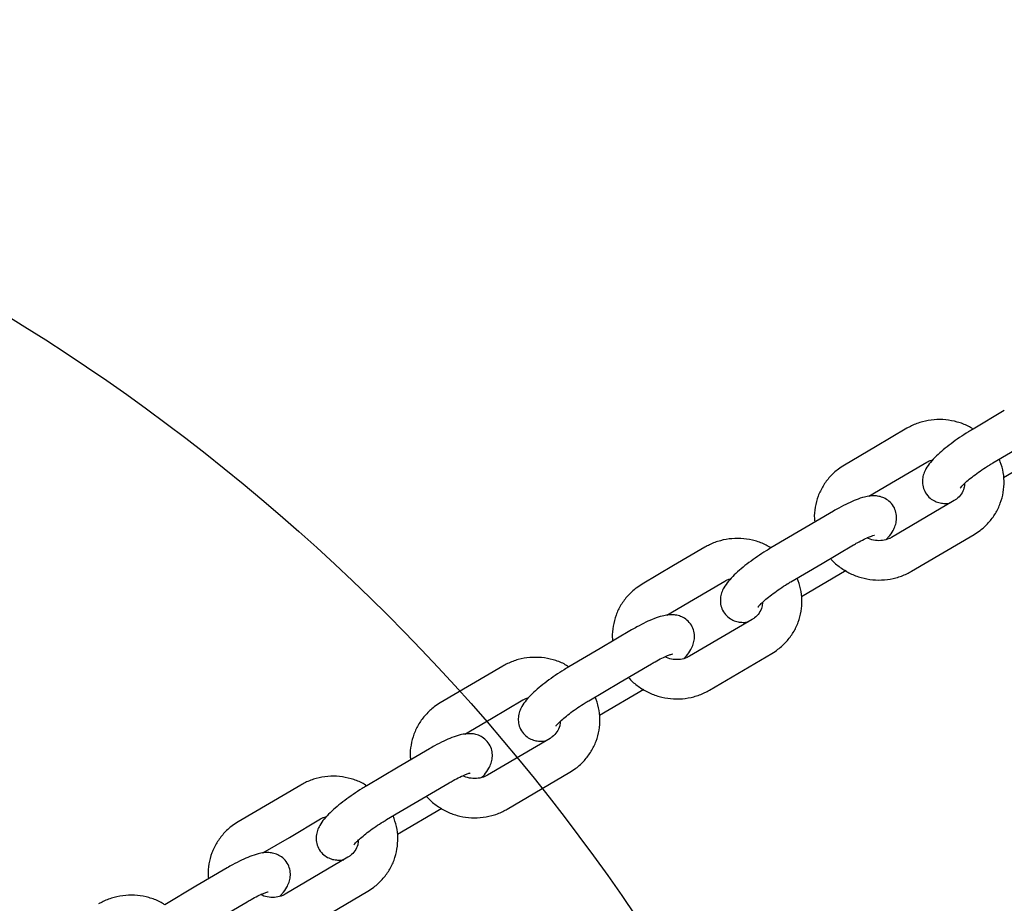
# Model space of a CAD drawing. Units: millimetres. Extents: x 12749 to 30489, y 29732 to 45416.
# Drawn here: x 21677 to 21822, y 42067 to 42197 of the extents above; entities that cross this region are included whole.
import ezdxf

# ---------------------------------------------------------------- set-up
doc = ezdxf.new("R2010")
doc.units = ezdxf.units.MM
doc.header["$LTSCALE"] = 200
doc.layers.add('OTWORY_MONTAŻOWE', color=1, linetype='Continuous')

msp = doc.modelspace()

# ---------------------------------------------------------------- linework, layer by layer
at = {"color": 7, "linetype": 'Continuous', "lineweight": 25}
for p, q in [((21822.13, 42139.23), (21817.51, 42136.51)), ((21807.76, 42136.62), (21803.14, 42133.9)), ((21820.45, 42131.52), (21825.07, 42134.24)), ((21803.14, 42133.9), (21798.52, 42131.18)), ((21822.03, 42129.36), (21828.59, 42133.23)), ((21806.08, 42128.9), (21810.7, 42131.62)), ((21802.15, 42126.59), (21806.08, 42128.9)), ((21814.73, 42125.95), (21805.49, 42120.52)), ((21796.92, 42124.4), (21792.3, 42121.68)), ((21792.3, 42121.68), (21787.68, 42118.96)), ((21808.43, 42115.52), (21817.67, 42120.96)), ((21777.94, 42119.07), (21773.32, 42116.35)), ((21795.24, 42116.68), (21799.86, 42119.4)), ((21790.62, 42113.96), (21795.24, 42116.68)), ((21773.32, 42116.35), (21768.7, 42113.63)), ((21792.2, 42111.81), (21798.77, 42115.67)), ((21776.26, 42111.35), (21780.88, 42114.07)), ((21772.33, 42109.04), (21776.26, 42111.35)), ((21784.9, 42108.4), (21775.66, 42102.96)), ((21767.1, 42106.85), (21762.48, 42104.13)), ((21762.48, 42104.13), (21757.86, 42101.41)), ((21778.6, 42097.96), (21787.84, 42103.4)), ((21748.11, 42101.52), (21743.49, 42098.8)), ((21765.42, 42099.13), (21770.04, 42101.85)), ((21743.49, 42098.8), (21738.87, 42096.08)), ((21760.8, 42096.41), (21765.42, 42099.13)), ((21762.38, 42094.26), (21768.94, 42098.12)), ((21746.43, 42093.8), (21751.05, 42096.52)), ((21742.5, 42091.48), (21746.43, 42093.8)), ((21755.08, 42090.85), (21745.84, 42085.41)), ((21737.27, 42089.29), (21732.65, 42086.58)), ((21732.65, 42086.58), (21728.03, 42083.86)), ((21748.78, 42080.41), (21758.02, 42085.85)), ((21718.29, 42083.96), (21713.67, 42081.24)), ((21735.59, 42081.58), (21740.21, 42084.3)), ((21713.67, 42081.24), (21709.05, 42078.52)), ((21730.97, 42078.86), (21735.59, 42081.58)), ((21732.55, 42076.7), (21739.12, 42080.57)), ((21716.61, 42076.24), (21721.23, 42078.96)), ((21712.68, 42073.93), (21716.61, 42076.24)), ((21725.25, 42073.3), (21716.01, 42067.86)), ((21707.45, 42071.74), (21702.83, 42069.02)), ((21702.83, 42069.02), (21698.21, 42066.3)), ((21718.95, 42062.86), (21728.19, 42068.3)), ((21705.77, 42064.02), (21710.39, 42066.74))]:
    msp.add_line(p, q, dxfattribs=at)
for points, knots in [([(21817.5, 42136.51), (21817.27, 42136.66), (21816.55, 42137.11), (21815.19, 42137.59), (21813.49, 42137.92), (21811.75, 42137.93), (21810.04, 42137.63), (21808.71, 42137.15), (21807.99, 42136.75), (21807.76, 42136.62)], [0, 0, 0, 0, 0.080002, 0.248348, 0.417038, 0.585914, 0.754804, 0.923536, 1, 1, 1, 1]), ([(21817.51, 42136.51), (21817.28, 42136.38), (21816.61, 42135.98), (21815.5, 42135.25), (21814.24, 42134.35), (21813.09, 42133.43), (21812.06, 42132.51), (21811.21, 42131.61), (21810.61, 42130.79), (21810.22, 42129.95), (21810.02, 42129.11), (21810.04, 42128.2), (21810.35, 42127.27), (21810.93, 42126.47), (21811.69, 42125.92), (21812.47, 42125.62), (21813.23, 42125.52), (21813.77, 42125.53), (21814.06, 42125.59), (21814.12, 42125.6)], [0, 0, 0, 0, 0.04128, 0.120065, 0.199017, 0.278658, 0.360329, 0.446994, 0.529701, 0.584748, 0.635068, 0.685645, 0.736988, 0.794257, 0.84413, 0.890293, 0.936534, 0.987033, 1, 1, 1, 1]), ([(21810.7, 42131.62), (21810.82, 42131.69), (21811.08, 42131.84), (21811.39, 42131.91), (21811.56, 42131.94)], [0, 0, 0, 0, 0.441357, 1, 1, 1, 1]), ([(21815.61, 42127.78), (21815.62, 42127.8), (21815.64, 42127.83), (21815.87, 42128.09), (21816.29, 42128.52), (21816.95, 42129.1), (21817.82, 42129.78), (21818.83, 42130.5), (21819.73, 42131.09), (21820.27, 42131.41), (21820.45, 42131.52)], [0, 0, 0, 0, 0.078822, 0.18456, 0.308792, 0.449649, 0.601877, 0.760594, 0.922321, 1, 1, 1, 1]), ([(21817.67, 42120.96), (21817.97, 42121.15), (21818.75, 42121.64), (21819.84, 42122.66), (21820.85, 42124.01), (21821.59, 42125.53), (21822.02, 42127.15), (21822.14, 42128.83), (21821.96, 42130.5), (21821.59, 42131.55), (21821.4, 42132.08)], [0, 0, 0, 0, 0.082826, 0.214768, 0.346522, 0.477851, 0.608837, 0.739612, 0.870304, 1, 1, 1, 1]), ([(21798.52, 42131.18), (21798.22, 42130.99), (21797.44, 42130.5), (21796.35, 42129.48), (21795.34, 42128.13), (21794.6, 42126.61), (21794.18, 42124.99), (21794.04, 42123.68), (21794.14, 42122.95), (21794.16, 42122.78)], [0, 0, 0, 0, 0.10596, 0.274754, 0.443307, 0.611318, 0.778889, 0.94619, 1, 1, 1, 1]), ([(21816.26, 42128.48), (21816.24, 42128.24), (21816.21, 42127.68), (21815.8, 42126.88), (21815.25, 42126.29), (21814.84, 42126.03), (21814.73, 42125.95)], [0, 0, 0, 0, 0.22999, 0.552319, 0.874782, 1, 1, 1, 1]), ([(21804.68, 42120.21), (21804.81, 42120.34), (21805.22, 42120.76), (21805.66, 42121.4), (21806.06, 42122.24), (21806.25, 42123.08), (21806.23, 42123.99), (21805.93, 42124.92), (21805.34, 42125.72), (21804.58, 42126.27), (21803.8, 42126.56), (21803.04, 42126.67), (21802.27, 42126.64), (21801.36, 42126.46), (21800.31, 42126.11), (21799.05, 42125.55), (21797.91, 42124.97), (21797.18, 42124.55), (21796.92, 42124.4)], [0, 0, 0, 0, 0.0378585, 0.1260852, 0.184807, 0.2384857, 0.2924377, 0.3472081, 0.4082999, 0.461501, 0.5107448, 0.5600724, 0.6139427, 0.680344, 0.774751, 0.860393, 0.949715, 1, 1, 1, 1]), ([(21787.68, 42118.96), (21787.44, 42119.11), (21786.73, 42119.56), (21785.37, 42120.04), (21783.67, 42120.37), (21781.92, 42120.38), (21780.22, 42120.08), (21778.89, 42119.6), (21778.16, 42119.19), (21777.94, 42119.07)], [0, 0, 0, 0, 0.080002, 0.248348, 0.417038, 0.585914, 0.754804, 0.923536, 1, 1, 1, 1]), ([(21799.86, 42119.4), (21800.05, 42119.51), (21800.6, 42119.83), (21801.44, 42120.26), (21802.24, 42120.62), (21802.75, 42120.81), (21802.99, 42120.86), (21802.96, 42120.86), (21802.96, 42120.86)], [0, 0, 0, 0, 0.127535, 0.367938, 0.601374, 0.78909, 0.948593, 1, 1, 1, 1]), ([(21805.49, 42120.52), (21805.37, 42120.45), (21804.96, 42120.23), (21804.15, 42120.01), (21803.1, 42120.03), (21802.32, 42120.2), (21801.96, 42120.42), (21801.9, 42120.46)], [0, 0, 0, 0, 0.111916, 0.392504, 0.669342, 0.942564, 1, 1, 1, 1]), ([(21787.68, 42118.96), (21787.45, 42118.82), (21786.78, 42118.42), (21785.67, 42117.7), (21784.42, 42116.8), (21783.26, 42115.88), (21782.23, 42114.96), (21781.39, 42114.06), (21780.79, 42113.23), (21780.39, 42112.4), (21780.2, 42111.56), (21780.22, 42110.65), (21780.52, 42109.71), (21781.11, 42108.92), (21781.87, 42108.37), (21782.64, 42108.07), (21783.41, 42107.97), (21783.95, 42107.97), (21784.24, 42108.03), (21784.3, 42108.04)], [0, 0, 0, 0, 0.04128, 0.120065, 0.199017, 0.278658, 0.360329, 0.446994, 0.529701, 0.584748, 0.635068, 0.685645, 0.736988, 0.794257, 0.84413, 0.890293, 0.936534, 0.987033, 1, 1, 1, 1]), ([(21796.48, 42117.41), (21796.53, 42117.35), (21796.93, 42116.84), (21797.9, 42116.06), (21799.37, 42115.15), (21800.99, 42114.54), (21802.7, 42114.22), (21804.44, 42114.2), (21806.15, 42114.5), (21807.48, 42114.99), (21808.2, 42115.39), (21808.43, 42115.52)], [0, 0, 0, 0, 0.0186339, 0.1495031, 0.2807662, 0.4123757, 0.5442531, 0.6762771, 0.8083111, 0.9402219, 1, 1, 1, 1]), ([(21780.88, 42114.07), (21780.99, 42114.14), (21781.25, 42114.28), (21781.56, 42114.35), (21781.73, 42114.39)], [0, 0, 0, 0, 0.441357, 1, 1, 1, 1]), ([(21785.79, 42110.23), (21785.8, 42110.24), (21785.82, 42110.27), (21786.04, 42110.54), (21786.47, 42110.97), (21787.13, 42111.54), (21787.99, 42112.22), (21789, 42112.95), (21789.91, 42113.54), (21790.45, 42113.86), (21790.62, 42113.96)], [0, 0, 0, 0, 0.078822, 0.18456, 0.308792, 0.449649, 0.601877, 0.760594, 0.922321, 1, 1, 1, 1]), ([(21787.84, 42103.4), (21788.14, 42103.59), (21788.92, 42104.09), (21790.01, 42105.11), (21791.03, 42106.46), (21791.76, 42107.98), (21792.2, 42109.6), (21792.31, 42111.27), (21792.14, 42112.95), (21791.76, 42114), (21791.58, 42114.52)], [0, 0, 0, 0, 0.082826, 0.214768, 0.346522, 0.477851, 0.608837, 0.739612, 0.870304, 1, 1, 1, 1]), ([(21768.7, 42113.63), (21768.4, 42113.44), (21767.62, 42112.94), (21766.53, 42111.93), (21765.51, 42110.57), (21764.77, 42109.05), (21764.36, 42107.43), (21764.21, 42106.13), (21764.31, 42105.4), (21764.34, 42105.22)], [0, 0, 0, 0, 0.10596, 0.274754, 0.443307, 0.611318, 0.778889, 0.94619, 1, 1, 1, 1]), ([(21786.43, 42110.92), (21786.42, 42110.69), (21786.38, 42110.13), (21785.97, 42109.33), (21785.42, 42108.73), (21785.02, 42108.47), (21784.9, 42108.4)], [0, 0, 0, 0, 0.22999, 0.552319, 0.874782, 1, 1, 1, 1]), ([(21774.86, 42102.65), (21774.98, 42102.78), (21775.39, 42103.21), (21775.83, 42103.85), (21776.23, 42104.69), (21776.43, 42105.53), (21776.4, 42106.43), (21776.1, 42107.37), (21775.52, 42108.17), (21774.76, 42108.72), (21773.98, 42109.01), (21773.22, 42109.12), (21772.44, 42109.08), (21771.54, 42108.9), (21770.48, 42108.55), (21769.22, 42108), (21768.09, 42107.42), (21767.36, 42107), (21767.1, 42106.85)], [0, 0, 0, 0, 0.037859, 0.126085, 0.184807, 0.238486, 0.292438, 0.347208, 0.4083, 0.461501, 0.510745, 0.560072, 0.613943, 0.680344, 0.774751, 0.860393, 0.949715, 1, 1, 1, 1]), ([(21757.85, 42101.41), (21757.62, 42101.55), (21756.9, 42102.01), (21755.54, 42102.49), (21753.84, 42102.82), (21752.1, 42102.83), (21750.39, 42102.53), (21749.06, 42102.04), (21748.34, 42101.64), (21748.11, 42101.52)], [0, 0, 0, 0, 0.0800017, 0.2483483, 0.4170375, 0.5859142, 0.7548037, 0.9235357, 1, 1, 1, 1]), ([(21770.04, 42101.85), (21770.23, 42101.96), (21770.77, 42102.27), (21771.61, 42102.71), (21772.42, 42103.07), (21772.92, 42103.25), (21773.17, 42103.31), (21773.14, 42103.3), (21773.13, 42103.3)], [0, 0, 0, 0, 0.127535, 0.367938, 0.601374, 0.78909, 0.948593, 1, 1, 1, 1]), ([(21775.66, 42102.96), (21775.54, 42102.9), (21775.14, 42102.68), (21774.33, 42102.45), (21773.28, 42102.47), (21772.49, 42102.64), (21772.14, 42102.87), (21772.08, 42102.91)], [0, 0, 0, 0, 0.111916, 0.392504, 0.669342, 0.942564, 1, 1, 1, 1]), ([(21757.86, 42101.41), (21757.63, 42101.27), (21756.96, 42100.87), (21755.85, 42100.15), (21754.59, 42099.25), (21753.44, 42098.33), (21752.41, 42097.41), (21751.56, 42096.51), (21750.96, 42095.68), (21750.57, 42094.84), (21750.37, 42094), (21750.39, 42093.1), (21750.7, 42092.16), (21751.28, 42091.36), (21752.04, 42090.81), (21752.82, 42090.52), (21753.58, 42090.42), (21754.12, 42090.42), (21754.41, 42090.48), (21754.47, 42090.49)], [0, 0, 0, 0, 0.04128, 0.120065, 0.199017, 0.278658, 0.360329, 0.446994, 0.529701, 0.584748, 0.635068, 0.685645, 0.736988, 0.794257, 0.84413, 0.890293, 0.936534, 0.987033, 1, 1, 1, 1]), ([(21766.66, 42099.86), (21766.71, 42099.8), (21767.11, 42099.28), (21768.08, 42098.51), (21769.54, 42097.6), (21771.17, 42096.99), (21772.88, 42096.66), (21774.62, 42096.65), (21776.32, 42096.95), (21777.65, 42097.44), (21778.38, 42097.84), (21778.6, 42097.96)], [0, 0, 0, 0, 0.018634, 0.149503, 0.280766, 0.412376, 0.544253, 0.676277, 0.808311, 0.940222, 1, 1, 1, 1]), ([(21751.05, 42096.52), (21751.17, 42096.58), (21751.43, 42096.73), (21751.74, 42096.8), (21751.91, 42096.84)], [0, 0, 0, 0, 0.441357, 1, 1, 1, 1]), ([(21755.96, 42092.68), (21755.97, 42092.69), (21755.99, 42092.72), (21756.22, 42092.99), (21756.64, 42093.41), (21757.3, 42093.99), (21758.16, 42094.67), (21759.18, 42095.39), (21760.08, 42095.98), (21760.62, 42096.31), (21760.8, 42096.41)], [0, 0, 0, 0, 0.078822, 0.18456, 0.308792, 0.449649, 0.601877, 0.760594, 0.922321, 1, 1, 1, 1]), ([(21758.02, 42085.85), (21758.32, 42086.04), (21759.1, 42086.54), (21760.19, 42087.55), (21761.2, 42088.91), (21761.94, 42090.42), (21762.37, 42092.05), (21762.49, 42093.72), (21762.31, 42095.39), (21761.94, 42096.45), (21761.75, 42096.97)], [0, 0, 0, 0, 0.082826, 0.214768, 0.346522, 0.477851, 0.608837, 0.739612, 0.870304, 1, 1, 1, 1]), ([(21738.87, 42096.08), (21738.57, 42095.89), (21737.79, 42095.39), (21736.7, 42094.37), (21735.69, 42093.02), (21734.95, 42091.5), (21734.53, 42089.88), (21734.39, 42088.58), (21734.49, 42087.85), (21734.51, 42087.67)], [0, 0, 0, 0, 0.10596, 0.274754, 0.443307, 0.611318, 0.778889, 0.94619, 1, 1, 1, 1]), ([(21756.61, 42093.37), (21756.59, 42093.14), (21756.55, 42092.58), (21756.14, 42091.78), (21755.6, 42091.18), (21755.19, 42090.92), (21755.08, 42090.85)], [0, 0, 0, 0, 0.22999, 0.552319, 0.874782, 1, 1, 1, 1]), ([(21745.03, 42085.1), (21745.16, 42085.23), (21745.57, 42085.66), (21746, 42086.29), (21746.41, 42087.13), (21746.6, 42087.97), (21746.58, 42088.88), (21746.28, 42089.81), (21745.69, 42090.61), (21744.93, 42091.16), (21744.15, 42091.46), (21743.39, 42091.56), (21742.61, 42091.53), (21741.71, 42091.35), (21740.66, 42091), (21739.4, 42090.45), (21738.26, 42089.86), (21737.53, 42089.45), (21737.27, 42089.29)], [0, 0, 0, 0, 0.037859, 0.126085, 0.184807, 0.238486, 0.292438, 0.347208, 0.4083, 0.461501, 0.510745, 0.560072, 0.613943, 0.680344, 0.774751, 0.860393, 0.949715, 1, 1, 1, 1]), ([(21728.02, 42083.85), (21727.79, 42084), (21727.08, 42084.46), (21725.72, 42084.93), (21724.01, 42085.27), (21722.27, 42085.28), (21720.57, 42084.97), (21719.24, 42084.49), (21718.51, 42084.09), (21718.29, 42083.96)], [0, 0, 0, 0, 0.080002, 0.248348, 0.417038, 0.585914, 0.754804, 0.923536, 1, 1, 1, 1]), ([(21740.21, 42084.3), (21740.4, 42084.4), (21740.95, 42084.72), (21741.79, 42085.16), (21742.59, 42085.51), (21743.1, 42085.7), (21743.34, 42085.76), (21743.31, 42085.75), (21743.3, 42085.75)], [0, 0, 0, 0, 0.127535, 0.367938, 0.601374, 0.78909, 0.948593, 1, 1, 1, 1]), ([(21745.84, 42085.41), (21745.72, 42085.35), (21745.31, 42085.13), (21744.5, 42084.9), (21743.45, 42084.92), (21742.66, 42085.09), (21742.31, 42085.31), (21742.25, 42085.35)], [0, 0, 0, 0, 0.111916, 0.392504, 0.669342, 0.942564, 1, 1, 1, 1]), ([(21728.03, 42083.86), (21727.8, 42083.72), (21727.13, 42083.32), (21726.02, 42082.59), (21724.77, 42081.69), (21723.61, 42080.78), (21722.58, 42079.85), (21721.74, 42078.95), (21721.14, 42078.13), (21720.74, 42077.29), (21720.55, 42076.45), (21720.57, 42075.54), (21720.87, 42074.61), (21721.46, 42073.81), (21722.22, 42073.26), (21722.99, 42072.96), (21723.76, 42072.86), (21724.3, 42072.87), (21724.59, 42072.93), (21724.65, 42072.94)], [0, 0, 0, 0, 0.04128, 0.120065, 0.199017, 0.278658, 0.360329, 0.446994, 0.529701, 0.584748, 0.635068, 0.685645, 0.736988, 0.794257, 0.84413, 0.890293, 0.936534, 0.987033, 1, 1, 1, 1]), ([(21736.83, 42082.31), (21736.88, 42082.24), (21737.28, 42081.73), (21738.25, 42080.96), (21739.72, 42080.05), (21741.34, 42079.43), (21743.05, 42079.11), (21744.79, 42079.1), (21746.5, 42079.4), (21747.83, 42079.88), (21748.55, 42080.29), (21748.78, 42080.41)], [0, 0, 0, 0, 0.018634, 0.149503, 0.280766, 0.412376, 0.544253, 0.676277, 0.808311, 0.940222, 1, 1, 1, 1]), ([(21721.23, 42078.96), (21721.34, 42079.03), (21721.6, 42079.18), (21721.91, 42079.25), (21722.08, 42079.29)], [0, 0, 0, 0, 0.441357, 1, 1, 1, 1]), ([(21728.19, 42068.3), (21728.49, 42068.49), (21729.27, 42068.98), (21730.36, 42070), (21731.38, 42071.35), (21732.11, 42072.87), (21732.55, 42074.49), (21732.66, 42076.17), (21732.49, 42077.84), (21732.11, 42078.89), (21731.93, 42079.42)], [0, 0, 0, 0, 0.082826, 0.214768, 0.346522, 0.477851, 0.608837, 0.739612, 0.870304, 1, 1, 1, 1]), ([(21709.05, 42078.52), (21708.75, 42078.33), (21707.97, 42077.84), (21706.87, 42076.82), (21705.86, 42075.47), (21705.12, 42073.95), (21704.71, 42072.33), (21704.56, 42071.03), (21704.66, 42070.29), (21704.69, 42070.12)], [0, 0, 0, 0, 0.10596, 0.274754, 0.443307, 0.611318, 0.778889, 0.94619, 1, 1, 1, 1]), ([(21726.14, 42075.12), (21726.14, 42075.14), (21726.16, 42075.17), (21726.39, 42075.44), (21726.82, 42075.86), (21727.48, 42076.44), (21728.34, 42077.12), (21729.35, 42077.84), (21730.26, 42078.43), (21730.8, 42078.75), (21730.97, 42078.86)], [0, 0, 0, 0, 0.078822, 0.18456, 0.308792, 0.449649, 0.601877, 0.760594, 0.922321, 1, 1, 1, 1]), ([(21726.78, 42075.82), (21726.77, 42075.58), (21726.73, 42075.02), (21726.32, 42074.22), (21725.77, 42073.63), (21725.37, 42073.37), (21725.25, 42073.3)], [0, 0, 0, 0, 0.2299901, 0.5523185, 0.8747816, 1, 1, 1, 1]), ([(21715.21, 42067.55), (21715.33, 42067.68), (21715.74, 42068.1), (21716.18, 42068.74), (21716.58, 42069.58), (21716.78, 42070.42), (21716.75, 42071.33), (21716.45, 42072.26), (21715.87, 42073.06), (21715.11, 42073.61), (21714.33, 42073.9), (21713.56, 42074.01), (21712.79, 42073.98), (21711.88, 42073.8), (21710.83, 42073.45), (21709.57, 42072.89), (21708.43, 42072.31), (21707.71, 42071.89), (21707.45, 42071.74)], [0, 0, 0, 0, 0.0378585, 0.1260852, 0.184807, 0.2384857, 0.2924377, 0.3472081, 0.4082999, 0.461501, 0.5107448, 0.5600724, 0.6139427, 0.680344, 0.774751, 0.860393, 0.949715, 1, 1, 1, 1]), ([(21698.2, 42066.3), (21697.97, 42066.45), (21697.25, 42066.9), (21695.89, 42067.38), (21694.19, 42067.71), (21692.45, 42067.72), (21690.74, 42067.42), (21689.41, 42066.94), (21688.69, 42066.53), (21688.46, 42066.41)], [0, 0, 0, 0, 0.080002, 0.248348, 0.417038, 0.585914, 0.754804, 0.923536, 1, 1, 1, 1]), ([(21710.39, 42066.74), (21710.58, 42066.85), (21711.12, 42067.17), (21711.96, 42067.6), (21712.76, 42067.96), (21713.27, 42068.15), (21713.52, 42068.2), (21713.49, 42068.2), (21713.48, 42068.2)], [0, 0, 0, 0, 0.127535, 0.367938, 0.601374, 0.78909, 0.948593, 1, 1, 1, 1]), ([(21716.01, 42067.86), (21715.89, 42067.79), (21715.49, 42067.57), (21714.68, 42067.35), (21713.63, 42067.37), (21712.84, 42067.54), (21712.49, 42067.76), (21712.42, 42067.8)], [0, 0, 0, 0, 0.111916, 0.392504, 0.669342, 0.942564, 1, 1, 1, 1])]:
    msp.add_open_spline(points, degree=3, knots=knots, dxfattribs=at)
at = {"layer": 'OTWORY_MONTAŻOWE'}
msp.add_circle((21518.95, 41896.94), 300, dxfattribs=at)

doc.saveas('drawing.dxf')
